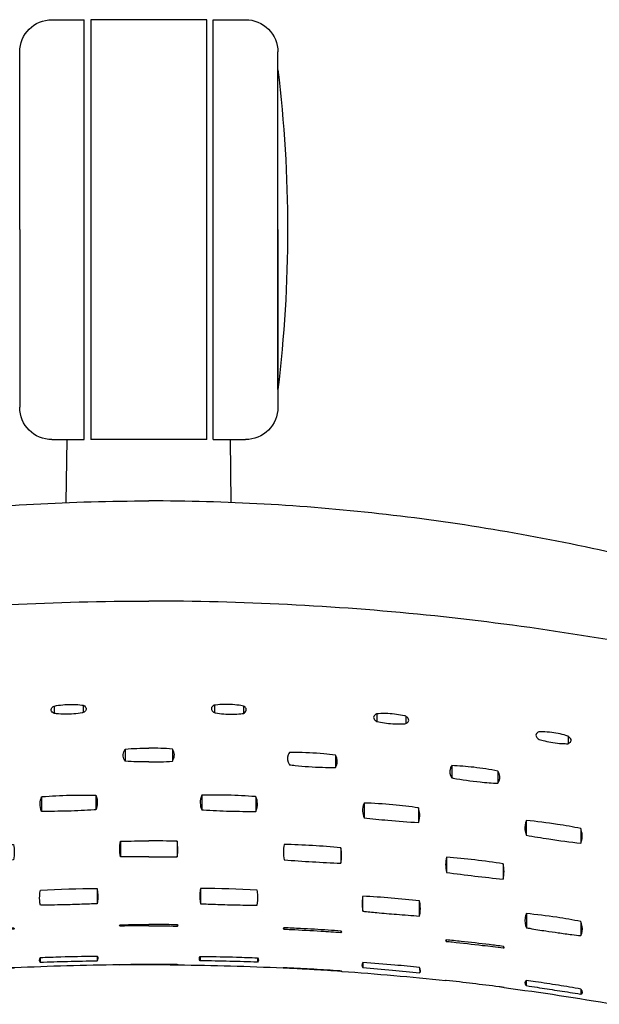
# Model space of a CAD drawing. Units: metres. Extents: x 1842 to 1871.4, y 1385.9 to 1388.
# Drawn here: x 1859.5 to 1859.6, y 1386.5 to 1386.6 of the extents above; entities that cross this region are included whole.
import ezdxf

# ---------------------------------------------------------------- set-up
doc = ezdxf.new("R2010")
doc.units = ezdxf.units.M
doc.layers.add('2D_ANY', color=8, linetype='Continuous')

# ---------------------------------------------------------------- blocks, each defined once
blk = doc.blocks.new('2D_UKA_MONOBLOCK_nuevo')
at = {"layer": '2D_ANY'}
for p, q in [((-0.01465234053102904, -0.03174974889248006), (-0.01465215666894437, -0.03290315097706298)), ((-0.01015828844583666, -0.0316192908303492), (-0.01015810426815733, -0.03277467197381156)), ((-0.03981058030649365, -0.03331532931565562), (-0.03981000359863174, -0.03447533821758952)), ((-0.03530612851000114, -0.03296268925782897), (-0.0353055503910582, -0.03412553686507636)), ((-0.06496992416032299, -0.03640909266482595), (-0.06496925859710245, -0.03757532085160165)), ((-0.02891043761883338, -0.03936891178341284), (-0.02890991395679521, -0.0412640560662112)), ((-0.003655189977962436, -0.03840587620356928), (-0.003655156238437485, -0.0403021210620409)), ((-0.04694720490351756, -0.04097115861691236), (-0.04694630397034416, -0.04287025669509603)), ((-0.05407174235915591, -0.04181262522456564), (-0.05407084068656332, -0.04371328190450186)), ((-0.008201180329706403, -0.04554621850456897), (-0.008200893773846474, -0.04781573141553963)), ((-0.03334930497976529, -0.04676397632965745), (-0.03334856384253726, -0.04903357166358546)), ((-0.01660400599894274, -0.04578581142141047), (-0.01660371937259697, -0.04805588240310499)), ((-0.04176180929198381, -0.04750490361766424), (-0.04176106761269693, -0.04977615989787409)), ((-0.05849289886100451, -0.04947019242490569), (-0.05849177775007774, -0.05174192705021596)), ((-0.06692881153230701, -0.05070440523741127), (-0.06692768894208712, -0.05297913662025167)), ((-0.004378919723876606, -0.05268917446574051), (-0.004378893169359799, -0.05508610677611614)), ((-0.02973973731604929, -0.05368603663555405), (-0.02973943422739467, -0.05608041386653895)), ((-0.05490445600935345, -0.05615544119109472), (-0.05490379849652527, -0.05854603814827897)), ((-0.04611949722493591, -0.05512996864081288), (-0.04611896373990021, -0.05751850508772804)), ((-0.008017669486889645, -0.06002808986363561), (-0.008017552282126417, -0.06235560293839626)), ((-0.04194540610296826, -0.0642616488476051), (-0.04194540610296826, -0.06192467458345163)), ((-0.0331641261200275, -0.06351722031831741), (-0.0331641261200275, -0.06120942729353374)), ((-0.05849818179694921, -0.06388114897026753), (-0.05849912102712551, -0.06606578671153329)), ((-0.0669386160943759, -0.06513425726234345), (-0.06693954113234213, -0.06728588455666795)), ((-0.02990942810492925, -0.06672685749413176), (-0.02990942819042175, -0.06672771191529137)), ((-0.02977320292120567, -0.0665743946292423), (-0.02977322391689086, -0.0667847690860981)), ((-0.02093581054305105, -0.06607405053478033), (-0.02093583108853636, -0.06627991313825987)), ((-0.0208096204105459, -0.06620739661980224), (-0.02080962049330992, -0.06620822450781816)), ((-0.004550044926872943, -0.06574414536203221), (-0.004550044935513142, -0.06574487466423307)), ((-0.004417721974732558, -0.06560592714299673), (-0.004417724320774141, -0.06580848350085944)), ((-0.04608985091908835, -0.06795571267753076), (-0.04608992804696754, -0.06817533954540522)), ((-0.04596403196819665, -0.0680922377234765), (-0.04596403236746482, -0.06809337460344977)), ((-0.05506986232921918, -0.0691236870220564), (-0.05506986273212533, -0.06912483494943444)), ((-0.05493055749593623, -0.06895058109967067), (-0.05493063762924066, -0.06917876697684733)), ((-0.03315359864063794, -0.0714450849673085), (-0.03315386202666559, -0.07223617307113273)), ((-0.01684418940658361, -0.07072847488757361), (-0.0168313175199728, -0.0713917983337069)), ((-0.007973303004746413, -0.07051338499081794), (-0.007973372556989489, -0.07116813620996254)), ((-0.04196726958525687, -0.07225105796533171), (-0.04196753096312023, -0.07303611475231264)), ((-0.02977382216749902, -0.07277914614905967), (-0.02977382232938908, -0.07278076848183446)), ((-0.02093642742829616, -0.07225514251740606), (-0.02093642899262704, -0.0722708150303788)), ((-0.004417793322318175, -0.07176655159173606), (-0.00441779368884454, -0.07179821809017994)), ((0, -0.07173832866487828), (0, -0.07177414348939237)), ((-0.05848803931985458, -0.07426244192674858), (-0.05848844172032841, -0.07503010518371411)), ((-0.06694763024597705, -0.07556780605636959), (-0.06694802833317226, -0.07632724117934231))]:
    blk.add_line(p, q, dxfattribs=at)
for points, knots in [([(-0.1701406631659665, -0.04622791783981484), (-0.1649861793980563, -0.04331445473962958), (-0.1597635227840328, -0.04051522806480534), (-0.1491860060646104, -0.03516363585208637), (-0.1438312334871625, -0.03261133822320517), (-0.1329985589977696, -0.02776965070484039), (-0.1275206918289769, -0.02548024395014181), (-0.1164531311796964, -0.0211767824796425), (-0.1108635043906361, -0.01916269924527114), (-0.09958562547899419, -0.01541994611920927), (-0.09389738014397153, -0.01369122677829182), (-0.0824362831262988, -0.01052818723496785), (-0.07666343279879584, -0.009093836830288637), (-0.06504767790875121, -0.006528673324737611), (-0.05920477022255, -0.005397870042315844), (-0.047464388118442, -0.003449555728593623), (-0.04156689320325313, -0.002632101866765879), (-0.02973416106715376, -0.001319876372690487), (-0.02379892076169199, -0.000825196232426606), (-0.01190904272425541, -0.0001652087150887382), (-0.005954405743068492, -3.183231456205249e-12), (-4.547473508864641e-13, 0)], [0, 0, 0, 0, 0.01776905897721023, 0.01776905897721023, 0.03553811795442047, 0.03553811795442047, 0.0533071769316307, 0.0533071769316307, 0.07107623590884093, 0.07107623590884093, 0.08884529488605117, 0.08884529488605117, 0.1066143538632614, 0.1066143538632614, 0.1243834128404716, 0.1243834128404716, 0.1421524718176819, 0.1421524718176819, 0.1599215307948921, 0.1599215307948921, 0.1776905897721023, 0.1776905897721023, 0.1776905897721023, 0.1776905897721023]), ([(-0.1674430611565185, -0.04963379806645207), (-0.1542246615617842, -0.04410988951053696), (-0.1407561057817475, -0.03918559530916355), (-0.1134047746922988, -0.03067070915790282), (-0.09958254156572366, -0.0270893799672649), (-0.07148966535942236, -0.02130544351462049), (-0.05729158597068817, -0.01912417706103042), (-0.02868812179849556, -0.01622060244721979), (-0.01436369033308438, -0.01550266999015548), (0, -0.01550266999106498)], [-17.26111648638234, -17.26111648638234, -17.26111648638234, -17.26111648638234, -12.9311314856989, -12.9311314856989, -8.629469216544912, -8.629469216544912, -4.309107100019274, -4.309107100019274, 0, 0, 0, 0]), ([(-0.01465215666894437, -0.03290315097706298), (-0.0147745864933313, -0.03283370358644788), (-0.01487387844053956, -0.032760784373977), (-0.01511913058766368, -0.03251228061049005), (-0.01515837571332668, -0.03232813111867472), (-0.01499431312049637, -0.0320093720922614), (-0.01485682389693466, -0.03187721616109229), (-0.01465495856200505, -0.03175029936187457)], [-0.008843576594110503, -0.008843576594110503, -0.008843576594110503, -0.008843576594110503, -0.00793432218036456, -0.00793432218036456, -0.005858432657565787, -0.005858432657565787, -0.004363990263180691, -0.004363990263180691, -0.004363990263180691, -0.004363990263180691]), ([(-0.01465495856200505, -0.03175029936187457), (-0.01453630304922626, -0.03172533257816212), (-0.01441328456712654, -0.03170192058792054), (-0.01388309151343492, -0.03161110823543822), (-0.01344672710592931, -0.03156002335140329), (-0.01255845327978022, -0.0314991504385489), (-0.01211299598662663, -0.03148854742244112), (-0.01121404919013003, -0.03150736119710018), (-0.01076805042885098, -0.03153916766791554), (-0.01028896077013997, -0.03160047636379204), (-0.01022025222846423, -0.03161000748764309), (-0.01015288396047254, -0.03162009875109106)], [-0.01081382704086112, -0.01081382704086112, -0.01081382704086112, -0.01081382704086112, -0.01038304300094883, -0.01038304300094883, -0.009014081785509083, -0.009014081785509083, -0.007686397379221887, -0.007686397379221887, -0.00627636651034213, -0.00627636651034213, -0.006035224498006342, -0.006035224498006342, -0.006035224498006342, -0.006035224498006342]), ([(-0.01015288396047254, -0.03162009875109106), (-0.01002086236348987, -0.03169545970854415), (-0.009915697148244362, -0.03177469787647169), (-0.009676336960183107, -0.03203146256623768), (-0.009646081826303998, -0.03221567005061843), (-0.009822635123782675, -0.03252742568861322), (-0.009960198709450196, -0.03265376367767203), (-0.01015810426815733, -0.03277467197381156)], [-0.008807258160618, -0.008807258160618, -0.008807258160618, -0.008807258160618, -0.007834688785298543, -0.007834688785298543, -0.00576690368219101, -0.00576690368219101, -0.004318525365745211, -0.004318525365745211, -0.004318525365745211, -0.004318525365745211]), ([(-0.03981000359863174, -0.03447533821758952), (-0.0399670332540154, -0.03439292185771592), (-0.04008642885355584, -0.0343029953412497), (-0.04029772390458675, -0.03404324877260478), (-0.04030967120706919, -0.03386410624602831), (-0.04011767789916121, -0.03355689813975005), (-0.03998844088846454, -0.03343442273740038), (-0.03980801762190822, -0.03331361091272811)], [-0.00881378992525588, -0.00881378992525588, -0.00881378992525588, -0.00881378992525588, -0.007631904974718723, -0.007631904974718723, -0.005622357379489725, -0.005622357379489725, -0.004312563743897994, -0.004312563743897994, -0.004312563743897994, -0.004312563743897994]), ([(-0.03980801762190822, -0.03331361091272811), (-0.03973847810402731, -0.03329560385986952), (-0.03966741340082081, -0.03327806242054976), (-0.03921857045952493, -0.03317251640442009), (-0.03881026835324519, -0.03309888819126172), (-0.03794656727859547, -0.03298400400967694), (-0.03749610338627463, -0.03294484634375294), (-0.03654719484893576, -0.03290403093592431), (-0.03605757634386464, -0.03290866569182072), (-0.03550240878348632, -0.03294539045123202), (-0.03539997310735998, -0.0329536712222307), (-0.03530022749828277, -0.03296325438418535)], [-0.01096924882413956, -0.01096924882413956, -0.01096924882413956, -0.01096924882413956, -0.01071912078453699, -0.01071912078453699, -0.009420616509555522, -0.009420616509555522, -0.008074272683390655, -0.008074272683390655, -0.006539432606796684, -0.006539432606796684, -0.006181935095151196, -0.006181935095151196, -0.006181935095151196, -0.006181935095151196]), ([(-0.03530022749828277, -0.03296325438418535), (-0.03513406169486188, -0.03305100875400058), (-0.03500987842244285, -0.03314687089300605), (-0.03480511198722525, -0.03341457283045202), (-0.03480097785495673, -0.03359392919378479), (-0.0350026706250901, -0.03389429222465878), (-0.03513038654909906, -0.03401086974849932), (-0.0353055503910582, -0.03412553686507636)], [-0.008786185812592738, -0.008786185812592738, -0.008786185812592738, -0.008786185812592738, -0.007546528040027992, -0.007546528040027992, -0.005541784077596589, -0.005541784077596589, -0.004279389387624613, -0.004279389387624613, -0.004279389387624613, -0.004279389387624613]), ([(-0.01015810426815733, -0.03277467197381156), (-0.0102153458506109, -0.03278591974026313), (-0.01027356968415916, -0.03279683149298762), (-0.01073435267380773, -0.03287911515167252), (-0.01117281311280749, -0.03293371362656217), (-0.01206185498813284, -0.03300250965253326), (-0.01250444648167104, -0.03301830014311236), (-0.01340843554862658, -0.03301340885559512), (-0.01386211120961889, -0.03299014984281712), (-0.014409853473353, -0.0329341652752646), (-0.01453297569287315, -0.03291948975243031), (-0.01465215666894437, -0.03290315097706298)], [-0.005889067031850635, -0.005889067031850635, -0.005889067031850635, -0.005889067031850635, -0.005683122462784718, -0.005683122462784718, -0.004285011540037855, -0.004285011540037855, -0.002963696369336835, -0.002963696369336835, -0.00155041492204786, -0.00155041492204786, -0.001125417556158301, -0.001125417556158301, -0.001125417556158301, -0.001125417556158301]), ([(-0.0353055503910582, -0.03412553686507636), (-0.03532767631577372, -0.03413103727257294), (-0.03534995737572899, -0.03413649361777971), (-0.03572234615739944, -0.0342263224817998), (-0.03610353790554655, -0.03429842436139552), (-0.03692477649383363, -0.03441751288778505), (-0.03736069873230008, -0.03446191987200109), (-0.03828212861026259, -0.03451869778177752), (-0.03875994279314909, -0.03452595470002962), (-0.03941662774923316, -0.03450382220921711), (-0.03961812015677424, -0.03449191174081534), (-0.03981000359863174, -0.03447533821758952)], [-0.005759457008738808, -0.005759457008738808, -0.005759457008738808, -0.005759457008738808, -0.00568003555674422, -0.00568003555674422, -0.004441084363001964, -0.004441084363001964, -0.00313072589409317, -0.00313072589409317, -0.001656785604638066, -0.001656785604638066, -0.0009669665933656269, -0.0009669665933656269, -0.0009669665933656269, -0.0009669665933656269]), ([(-0.06496925859710245, -0.03757532085160165), (-0.06512502509212936, -0.03750322578002852), (-0.06524352789256227, -0.03742149323647936), (-0.06545824700515368, -0.03717398482308454), (-0.06547001636454297, -0.03699369762966853), (-0.06527793510304036, -0.03667142276185587), (-0.06514696281783472, -0.0365389389869506), (-0.06496486382775402, -0.03640537154728918)], [-0.008912124704931693, -0.008912124704931693, -0.008912124704931693, -0.008912124704931693, -0.007751642486317441, -0.007751642486317441, -0.005729115248375631, -0.005729115248375631, -0.004393516705770683, -0.004393516705770683, -0.004393516705770683, -0.004393516705770683]), ([(-0.06496486382775402, -0.03640537154728918), (-0.0649495607276549, -0.0364003079705526), (-0.06493417868205142, -0.0363952615900871), (-0.06455164864792096, -0.03627083342712467), (-0.06414610827278011, -0.0361631446028241), (-0.0632967827509674, -0.03598087464911259), (-0.06285873152546628, -0.03590692283228236), (-0.06193557332608179, -0.03579139166163259), (-0.06145668662702519, -0.03575491936567232), (-0.06081473179983732, -0.03573955383558314), (-0.06062988517078338, -0.0357396168667492), (-0.06045269623973581, -0.03574424397788789)], [-0.01075110231086946, -0.01075110231086946, -0.01075110231086946, -0.01075110231086946, -0.01069435955759897, -0.01069435955759897, -0.009347107506193355, -0.009347107506193355, -0.008019630730520245, -0.008019630730520245, -0.006549636025513885, -0.006549636025513885, -0.005926722208427353, -0.005926722208427353, -0.005926722208427353, -0.005926722208427353]), ([(-0.06045269623973581, -0.03574424397788789), (-0.06029165866630137, -0.03581922568969276), (-0.06017026031349815, -0.03590420014529627), (-0.05995780361854486, -0.03615677761376901), (-0.05995023961531842, -0.0363374352957635), (-0.06014834316556517, -0.03665567650591584), (-0.06027964644090389, -0.03678479038148907), (-0.06046057038020081, -0.03691459494507399)], [-0.008877582918688664, -0.008877582918688664, -0.008877582918688664, -0.008877582918688664, -0.00768979632715355, -0.00768979632715355, -0.005669771111713641, -0.005669771111713641, -0.004353906897625552, -0.004353906897625552, -0.004353906897625552, -0.004353906897625552]), ([(-0.06046057038020081, -0.03691459494507399), (-0.06073742051921727, -0.03700334329755606), (-0.06103747838324125, -0.03708606497343681), (-0.06175835790008932, -0.03725665113165633), (-0.06218419878177883, -0.03733834271793057), (-0.06307464734891255, -0.03747242892882241), (-0.0635338038723603, -0.03752182270204685), (-0.06432400759604207, -0.03757188366148512), (-0.06465783048224694, -0.03758041501782827), (-0.06496925859710245, -0.03757532085160165)], [-0.005327825368016358, -0.005327825368016358, -0.005327825368016358, -0.005327825368016358, -0.004300269067836586, -0.004300269067836586, -0.002988713517048261, -0.002988713517048261, -0.001597982019833306, -0.001597982019833306, -0.0005019359675618427, -0.0005019359675618427, -0.0005019359675618427, -0.0005019359675618427]), ([(-0.02890991395679521, -0.04126405606643857), (-0.02897677655892039, -0.04116550037019806), (-0.02903283850537264, -0.04106572612568016), (-0.02930795199927161, -0.04045065492050526), (-0.02925132643667894, -0.03991309818206901), (-0.02890945993203786, -0.03936891151329291)], [-0.01704372326185746, -0.01704372326185746, -0.01704372326185746, -0.01704372326185746, -0.01586486743421772, -0.01586486743421772, -0.009856827781665392, -0.009856827781665392, -0.009856827781665392, -0.009856827781665392]), ([(-0.02890945993203786, -0.03936891151329291), (-0.02832083793236961, -0.03928732400959234), (-0.02772058053869841, -0.03921667857480315), (-0.02563237591357392, -0.03901363615000264), (-0.02412452950920851, -0.03894010050657926), (-0.02236631913228848, -0.03893955957323669), (-0.02208208558295155, -0.03894222765552513), (-0.02180028456359651, -0.03894762457753131)], [-0.02184689609766138, -0.02184689609766138, -0.02184689609766138, -0.02184689609766138, -0.02000205396587666, -0.02000205396587666, -0.01550689488525812, -0.01550689488525812, -0.01463280747437873, -0.01463280747437873, -0.01463280747437873, -0.01463280747437873]), ([(-0.02180028456359651, -0.03894762457753131), (-0.02172387754217198, -0.03906082831622371), (-0.02166154237329465, -0.0391754449385644), (-0.02140403553266879, -0.0397958876485518), (-0.02146759063134596, -0.04031753047070197), (-0.02179953134327661, -0.04084105463675769)], [-0.01703351094190353, -0.01703351094190353, -0.01703351094190353, -0.01703351094190353, -0.01569379412834344, -0.01569379412834344, -0.009858624686353866, -0.009858624686353866, -0.009858624686353866, -0.009858624686353866]), ([(-0.003655156237982737, -0.0403021210620409), (-0.003689893168029812, -0.04024915258173678), (-0.003721718773249449, -0.04019601378900006), (-0.004062210256051912, -0.03956804501081024), (-0.004029536400139477, -0.03898182539728623), (-0.003654576538338006, -0.03840587619265534)], [-0.01669761184525691, -0.01669761184525691, -0.01669761184525691, -0.01669761184525691, -0.0160869176312562, -0.0160869176312562, -0.009501703053538726, -0.009501703053538726, -0.009501703053538726, -0.009501703053538726]), ([(-0.05407072371554023, -0.04181094988393852), (-0.05286605005358069, -0.04157266238394186), (-0.05161565151865943, -0.04137880912844594), (-0.04920946551237648, -0.04110400164449857), (-0.04806374438339844, -0.04101554839257915), (-0.04694759964195327, -0.04097115880426827)], [-0.02433834872146087, -0.02433834872146087, -0.02433834872146087, -0.02433834872146087, -0.02053804956451678, -0.02053804956451678, -0.01707389205886468, -0.01707389205886468, -0.01707389205886468, -0.01707389205886468]), ([(-0.04694759964195327, -0.04097115880426827), (-0.04684825857748365, -0.04111294957942846), (-0.04677258239826187, -0.04125838755794575), (-0.0465595630325879, -0.04187241591603197), (-0.04663581200111366, -0.04236430738660601), (-0.04694630397034416, -0.04287025669532341)], [-0.01720298322906963, -0.01720298322906963, -0.01720298322906963, -0.01720298322906963, -0.01546142245031398, -0.01546142245031398, -0.01001252464854471, -0.01001252464854471, -0.01001252464854471, -0.01001252464854471]), ([(-0.02179953134327661, -0.04084105463675769), (-0.02208504488498875, -0.0408766444027151), (-0.02237354082672027, -0.04091015732979031), (-0.02405326867665281, -0.04109125018135273), (-0.02547932185643731, -0.04119028640138822), (-0.02757504008422984, -0.04125784068196481), (-0.02824890193005558, -0.04126721070474559), (-0.02890991395679521, -0.04126405606643857)], [-0.02079948294558139, -0.02079948294558139, -0.02079948294558139, -0.02079948294558139, -0.01990413669651811, -0.01990413669651811, -0.01563233945193103, -0.01563233945193103, -0.01357368583828901, -0.01357368583828901, -0.01357368583828901, -0.01357368583828901]), ([(-0.05407084068656332, -0.04371328190450186), (-0.05416112445891486, -0.04358528009538531), (-0.05423184996971031, -0.04345398896361985), (-0.05446212286688024, -0.04284514615551416), (-0.05439121840572625, -0.04233764531068118), (-0.05407072371554023, -0.04181094988393852)], [-0.01721450761321791, -0.01721450761321791, -0.01721450761321791, -0.01721450761321791, -0.01562413755845226, -0.01562413755845226, -0.01000723322854641, -0.01000723322854641, -0.01000723322854641, -0.01000723322854641]), ([(-0.04694630397034416, -0.04287025669532341), (-0.04701444145166533, -0.04288279995921584), (-0.04708276502651643, -0.04289523523607386), (-0.04850850577076926, -0.0431517738918501), (-0.04991639282570759, -0.04334968409671092), (-0.05225364463194637, -0.04359182073517331), (-0.05317260093988807, -0.04366452276849486), (-0.05407084068656332, -0.04371328190450186)], [-0.02025902992277859, -0.02025902992277859, -0.02025902992277859, -0.02025902992277859, -0.02004386986574819, -0.02004386986574819, -0.01578100726377568, -0.01578100726377568, -0.01298041913209416, -0.01298041913209416, -0.01298041913209416, -0.01298041913209416]), ([(-0.01660371976959141, -0.04578581138525806), (-0.01657342314911148, -0.0457833201678568), (-0.01654311603942915, -0.04578084621812195), (-0.01509940823279976, -0.04566386054398208), (-0.01366703202029385, -0.04558723207378534), (-0.0108817312584506, -0.04551389000494055), (-0.009533085784823925, -0.04551291691473125), (-0.008201326639209583, -0.04554621852298624)], [-0.01216272906453065, -0.01216272906453065, -0.01216272906453065, -0.01216272906453065, -0.0120704120278862, -0.0120704120278862, -0.007766616706929816, -0.007766616706929816, -0.003711434621610512, -0.003711434621610512, -0.003711434621610512, -0.003711434621610512]), ([(-0.008201326639209583, -0.04554621852298624), (-0.00803779312172992, -0.04594464396154763), (-0.007960754881423782, -0.04634768680421075), (-0.007981349812325789, -0.04710769640291801), (-0.008058047638769494, -0.047462238525668), (-0.008200893773391726, -0.04781573141531226)], [-0.01967454641039659, -0.01967454641039659, -0.01967454641039659, -0.01967454641039659, -0.01509961756347259, -0.01509961756347259, -0.0111046966363732, -0.0111046966363732, -0.0111046966363732, -0.0111046966363732]), ([(-0.04176156603080017, -0.04750490353831083), (-0.0404644735040165, -0.04732080166263586), (-0.03914861046769147, -0.04716757637902447), (-0.03633017288302653, -0.04691007051974339), (-0.03483106373778355, -0.04681550019517999), (-0.03334946328413935, -0.04676397638127128)], [-0.01206361321248968, -0.01206361321248968, -0.01206361321248968, -0.01206361321248968, -0.008083227804950896, -0.008083227804950896, -0.003572435519809772, -0.003572435519809772, -0.003572435519809772, -0.003572435519809772]), ([(-0.03334946328413935, -0.04676397638127128), (-0.03317264881025039, -0.04718435589779801), (-0.03309693091659938, -0.04761483278866763), (-0.03314276995070031, -0.04837701252222359), (-0.03321809609315096, -0.04870425861759031), (-0.03334856384253726, -0.04903357166335809)], [-0.01985757807490221, -0.01985757807490221, -0.01985757807490221, -0.01985757807490221, -0.01493156420333149, -0.01493156420333149, -0.01128640135795067, -0.01128640135795067, -0.01128640135795067, -0.01128640135795067]), ([(-0.01660371937214222, -0.04805588240310499), (-0.01677289643748736, -0.04765229791087222), (-0.01685068716142268, -0.0472429137587369), (-0.01682353968635653, -0.04648262476644049), (-0.01674586290346269, -0.04613419378597428), (-0.01660371976959141, -0.04578581138525806)], [-0.01965417374943194, -0.01965417374943194, -0.01965417374943194, -0.01965417374943194, -0.01499320788720985, -0.01499320788720985, -0.01107673145576858, -0.01107673145576858, -0.01107673145576858, -0.01107673145576858]), ([(-0.04176106761269693, -0.04977615989787409), (-0.04194485593598074, -0.04934947197557449), (-0.04202140201641669, -0.04891004320256798), (-0.04196636263213804, -0.04814538256437118), (-0.04189034491446364, -0.04782655778740263), (-0.04176156603080017, -0.04750490353831083)], [-0.01984814452323467, -0.01984814452323467, -0.01984814452323467, -0.01984814452323467, -0.01479468451920534, -0.01479468451920534, -0.0112549678233661, -0.0112549678233661, -0.0112549678233661, -0.0112549678233661]), ([(-0.008200893773391726, -0.04781573141531226), (-0.008286931829388777, -0.04782137421511834), (-0.008373062411919818, -0.0478269215243472), (-0.009809855813728063, -0.04791776880279031), (-0.01117613656197136, -0.04797932765927726), (-0.01390816140701645, -0.04805389390025994), (-0.01526489519483221, -0.04806689724978241), (-0.01660371937214222, -0.04805588240310499)], [-0.01186774308404099, -0.01186774308404099, -0.01186774308404099, -0.01186774308404099, -0.01160534933068397, -0.01160534933068397, -0.007495140394977244, -0.007495140394977244, -0.003405326273820706, -0.003405326273820706, -0.003405326273820706, -0.003405326273820706]), ([(-0.06692916677275207, -0.05070440541271637), (-0.06573415377488345, -0.05046504569622812), (-0.06452179347070341, -0.05025083636724048), (-0.06169813455517215, -0.04981734861780751), (-0.06008730911344173, -0.04961872942453738), (-0.05849368443159619, -0.04947019281257781)], [-0.01202132564876178, -0.01202132564876178, -0.01202132564876178, -0.01202132564876178, -0.00831987158575429, -0.00831987158575429, -0.003448839345082592, -0.003448839345082592, -0.003448839345082592, -0.003448839345082592]), ([(-0.05849368443159619, -0.04947019281257781), (-0.05829385431616174, -0.04993229931574206), (-0.05822210273436212, -0.05041404615371903), (-0.05831193081894526, -0.05118470668571717), (-0.05838260276004803, -0.05146158282400393), (-0.05849177775007774, -0.05174192705021596)], [-0.02020722555123797, -0.02020722555123797, -0.02020722555123797, -0.02020722555123797, -0.01465438000135804, -0.01465438000135804, -0.01161203571958749, -0.01161203571958749, -0.01161203571958749, -0.01161203571958749]), ([(-0.03334856384253726, -0.04903357166335809), (-0.03456536856037928, -0.04918625604682347), (-0.03579798753344221, -0.04932034518537876), (-0.03862004073971548, -0.0495817021021594), (-0.04020099784747799, -0.04969561927214272), (-0.04176106761269693, -0.04977615989787409)], [-0.01174818736475574, -0.01174818736475574, -0.01174818736475574, -0.01174818736475574, -0.008013564188403474, -0.008013564188403474, -0.003242570926994169, -0.003242570926994169, -0.003242570926994169, -0.003242570926994169]), ([(-0.06692768894254186, -0.05297913662047904), (-0.06713589457058333, -0.05251022954439577), (-0.06720786108871835, -0.05201750598848776), (-0.06710633948978284, -0.05124196126712377), (-0.06703572838523542, -0.05097511547478462), (-0.06692916677275207, -0.05070440541271637)], [-0.02019757887137623, -0.02019757887137623, -0.02019757887137623, -0.02019757887137623, -0.01449227519490373, -0.01449227519490373, -0.01157499008014546, -0.01157499008014546, -0.01157499008014546, -0.01157499008014546]), ([(-0.05849177775007774, -0.05174192705021596), (-0.05964584598677902, -0.05195431869992717), (-0.06081531992640521, -0.05215083504594986), (-0.06364368692356948, -0.05258256569163677), (-0.06529593766117614, -0.05279936911642835), (-0.06692768894254186, -0.05297913662047904)], [-0.01167901457609209, -0.01167901457609209, -0.01167901457609209, -0.01167901457609209, -0.008105395975096505, -0.008105395975096505, -0.003090765386234043, -0.003090765386234043, -0.003090765386234043, -0.003090765386234043]), ([(-0.02097414295667477, -0.05317430567242809), (-0.02089015460160226, -0.05356688227925588), (-0.02084782642396021, -0.05396210978983618), (-0.02084690752735696, -0.05476058502949854), (-0.02088909397480165, -0.05516327647978869), (-0.02097376836491094, -0.05556710405130616)], [-0.02073588246110395, -0.02073588246110395, -0.02073588246110395, -0.02073588246110395, -0.01624550704197248, -0.01624550704197248, -0.01171386600955885, -0.01171386600955885, -0.01171386600955885, -0.01171386600955885]), ([(-0.004378893168905051, -0.05508610677611614), (-0.004466558109925245, -0.05468124987851297), (-0.004509717620294396, -0.05427520634043503), (-0.004506651721840171, -0.05347530456060667), (-0.004463358049633825, -0.05308204116977322), (-0.004378438669391471, -0.05268917446051091)], [-0.02061287501013025, -0.02061287501013025, -0.02061287501013025, -0.02061287501013025, -0.01602109883089275, -0.01602109883089275, -0.01158209922022111, -0.01158209922022111, -0.01158209922022111, -0.01158209922022111]), ([(-0.02973943422693992, -0.05608041386653895), (-0.02982643293489673, -0.05568571373964915), (-0.02986991493844471, -0.05528745313517902), (-0.02986924312699557, -0.05448837485641889), (-0.02982588650456819, -0.05408819595663772), (-0.02973958865914028, -0.05368603661668203)], [-0.02073285739204721, -0.02073285739204721, -0.02073285739204721, -0.02073285739204721, -0.0161915035229394, -0.0161915035229394, -0.011691450268979, -0.011691450268979, -0.011691450268979, -0.011691450268979]), ([(-0.05490379849607052, -0.05854603814827897), (-0.05499029315797088, -0.05816151487374555), (-0.05503414733220779, -0.05777108283859889), (-0.05503583164500014, -0.0569734544799303), (-0.05499240453764287, -0.05656673549151492), (-0.05490472200017393, -0.05615548080299959)], [-0.02109081267997014, -0.02109081267997014, -0.02109081267997014, -0.02109081267997014, -0.01658974272718033, -0.01658974272718033, -0.01202327054691854, -0.01202327054691854, -0.01202327054691854, -0.01202327054691854]), ([(-0.04611986072495711, -0.05512996872198528), (-0.04603635033936371, -0.05551328757542251), (-0.04599374811596135, -0.05590138962020319), (-0.04599084094161299, -0.05669825329118794), (-0.04603309634694597, -0.05710665655192315), (-0.04611896373990021, -0.05751850508772804)], [-0.0210898514156577, -0.0210898514156577, -0.0210898514156577, -0.0210898514156577, -0.01663769537456697, -0.01663769537456697, -0.01204951169845842, -0.01204951169845842, -0.01204951169845842, -0.01204951169845842]), ([(-0.008017552282126417, -0.06235560293839626), (-0.008793336337475921, -0.06238742198843283), (-0.00957078640567488, -0.06241635547326041), (-0.01132004581722867, -0.06247492906345542), (-0.01229153250733361, -0.0625029540540254), (-0.01443950101793234, -0.06255503649776983), (-0.01561426004036548, -0.06257697018759245), (-0.01678562689085084, -0.06259222602761838)], [-0.009225292937490569, -0.009225292937490569, -0.009225292937490569, -0.009225292937490569, -0.006886153353339228, -0.006886153353339228, -0.003970295798008251, -0.003970295798008251, -0.0004388588272563267, -0.0004388588272563267, -0.0004388588272563267, -0.0004388588272563267]), ([(-0.06692553674838564, -0.06510205512563516), (-0.0656961441227395, -0.06485974748397894), (-0.06444852729509876, -0.06464313094397767), (-0.06162725353033238, -0.06421837145921927), (-0.06005259393396045, -0.06402624133966128), (-0.05849256649662493, -0.06388062463042843)], [-0.00974657190631602, -0.00974657190631602, -0.00974657190631602, -0.00974657190631602, -0.005940559561730963, -0.005940559561730963, -0.001185831070242886, -0.001185831070242886, -0.001185831070242886, -0.001185831070242886]), ([(-0.0331641261200275, -0.06351722031809004), (-0.03388710931358219, -0.06358854379982404), (-0.03461176221389906, -0.0636574787297377), (-0.03634818721229749, -0.0638166751598419), (-0.0373600436646484, -0.06390460570332834), (-0.03956516349308004, -0.0640858502372339), (-0.04075678629396862, -0.06417718001398498), (-0.04194540610296826, -0.06426164884783248)], [-0.009250571618715661, -0.009250571618715661, -0.009250571618715661, -0.009250571618715661, -0.007061337649651639, -0.007061337649651639, -0.004013987589437652, -0.004013987589437652, -0.0004225101082973464, -0.0004225101082973464, -0.0004225101082973464, -0.0004225101082973464]), ([(-0.05849912102667076, -0.06606578671130592), (-0.05867898334645361, -0.06609793146367338), (-0.05885929315536487, -0.06612973628057262), (-0.05986362571820791, -0.0663045762200909), (-0.06069410875215908, -0.06644053617151258), (-0.06215732042710442, -0.06666547847157744), (-0.0627874654101106, -0.06675764726628586), (-0.06413048479225836, -0.06694419023347109), (-0.064842562119793, -0.06703716937340687), (-0.06601639533573689, -0.06718065420159292), (-0.06647888261932167, -0.06723465077197943), (-0.06693954113188738, -0.0672858845562132)], [-0.01046215440598836, -0.01046215440598836, -0.01046215440598836, -0.01046215440598836, -0.009905565061594745, -0.009905565061594745, -0.00736911235035894, -0.00736911235035894, -0.005458785802209891, -0.005458785802209891, -0.003300118559246492, -0.003300118559246492, -0.001889791919923228, -0.001889791919923228, -0.001889791919923228, -0.001889791919923228]), ([(-0.0297684152956208, -0.06678497056532251), (-0.02978398176674091, -0.06678436783454345), (-0.02979824126759922, -0.06678334335879299), (-0.02995685382074953, -0.06676562676170761), (-0.02993753563350765, -0.06669576403669453), (-0.02977320292075092, -0.06657439462946968)], [-0.0169298248314679, -0.0169298248314679, -0.0169298248314679, -0.0169298248314679, -0.01617446626941974, -0.01617446626941974, -0.007686433094481708, -0.007686433094481708, -0.007686433094481708, -0.007686433094481708]), ([(-0.02977320292075092, -0.06657439462946968), (-0.02911421298495043, -0.06652786213840045), (-0.02845342171212906, -0.06648326060280851), (-0.02636639874890534, -0.06634899804271299), (-0.02493946133290592, -0.0662669026930871), (-0.0226516289940264, -0.06615075276454263), (-0.02179244060243946, -0.06611064174489911), (-0.02093581054305105, -0.06607405053478033)], [-0.0111179522766014, -0.0111179522766014, -0.0111179522766014, -0.0111179522766014, -0.009123590604927682, -0.009123590604927682, -0.004833827156248176, -0.004833827156248176, -0.00224445534548697, -0.00224445534548697, -0.00224445534548697, -0.00224445534548697]), ([(-0.0209454595360512, -0.0662815088228399), (-0.02130966808954327, -0.06629886012365205), (-0.02167407629895024, -0.06631664205747256), (-0.02357792525617697, -0.06641176097969037), (-0.02512119131915824, -0.06649647203971654), (-0.02769806874357528, -0.06665072636519653), (-0.02873435045739825, -0.06671622117960396), (-0.0297684152956208, -0.06678497056532251)], [-0.01214565304692703, -0.01214565304692703, -0.01214565304692703, -0.01214565304692703, -0.01104911081548798, -0.01104911081548798, -0.006418492904984825, -0.006418492904984825, -0.003303042440795198, -0.003303042440795198, -0.003303042440795198, -0.003303042440795198]), ([(-0.02093581054305105, -0.06607405053478033), (-0.02078286239384397, -0.06617421410442148), (-0.02076570897907004, -0.0662403363123758), (-0.02091512802962825, -0.06627616514947476), (-0.02092958707407888, -0.06627898930742049), (-0.0209454595360512, -0.0662815088228399)], [-0.02440903787033768, -0.02440903787033768, -0.02440903787033768, -0.02440903787033768, -0.01598223778505125, -0.01598223778505125, -0.01517532491532949, -0.01517532491532949, -0.01517532491532949, -0.01517532491532949]), ([(-0.004409574740293465, -0.06580932689644214), (-0.004428343776453403, -0.06580748541387038), (-0.004445204575858952, -0.06580515448263213), (-0.004595377205987461, -0.06577683198270279), (-0.004575488432692509, -0.0657111408597757), (-0.004417721974732558, -0.06560592714299673)], [-0.0162184584156371, -0.0162184584156371, -0.0162184584156371, -0.0162184584156371, -0.01529679617667383, -0.01529679617667383, -0.006972142606892947, -0.006972142606892947, -0.006972142606892947, -0.006972142606892947]), ([(-0.004417721974732558, -0.06560592714299673), (-0.003989752609413699, -0.06560014109095391), (-0.003561155116130976, -0.06559518322478652), (-0.002089369279019593, -0.06558106512716222), (-0.001045097480528057, -0.06557605064722338), (0, -0.06557609371134276)], [-0.004425861590129854, -0.004425861590129854, -0.004425861590129854, -0.004425861590129854, -0.00313529426848769, -0.00313529426848769, 0, 0, 0, 0]), ([(0, -0.0657885259363411), (-0.001254048209830216, -0.0657885170537611), (-0.002508624335860077, -0.06579359843931343), (-0.003976410168888833, -0.06580539731908175), (-0.004193037595996429, -0.0658072882167744), (-0.004409574740293465, -0.06580932689644214)], [-0.007954376376411302, -0.007954376376411302, -0.007954376376411302, -0.007954376376411302, -0.004192267007689967, -0.004192267007689967, -0.00354064599797128, -0.00354064599797128, -0.00354064599797128, -0.00354064599797128]), ([(-0.05493055749548148, -0.0689505810994433), (-0.05420508725910622, -0.06885853167545974), (-0.05347775281597933, -0.06876881602624962), (-0.05129263348271706, -0.06850710146750316), (-0.04983435165058836, -0.06834285432273646), (-0.04761248394879658, -0.06810820627038083), (-0.04685015913355528, -0.06803050227858876), (-0.0460898509186336, -0.06795571267753076)], [-0.01181830756112168, -0.01181830756112168, -0.01181830756112168, -0.01181830756112168, -0.009613564516474915, -0.009613564516474915, -0.005208950834234268, -0.005208950834234268, -0.002900920581415673, -0.002900920581415673, -0.002900920581415673, -0.002900920581415673]), ([(-0.04609583097499126, -0.06817667789232473), (-0.04640299524271541, -0.0682086496433385), (-0.04671026520782107, -0.06824093093132433), (-0.04858065660937427, -0.0684392601494892), (-0.05014730475659235, -0.06861319755330442), (-0.05278316914836978, -0.06891909218597903), (-0.05385564261541731, -0.06904725100707765), (-0.05492553020394553, -0.06917871321252278)], [-0.01236244254702294, -0.01236244254702294, -0.01236244254702294, -0.01236244254702294, -0.01143404092984084, -0.01143404092984084, -0.006712091534597344, -0.006712091534597344, -0.003471601157670204, -0.003471601157670204, -0.003471601157670204, -0.003471601157670204]), ([(-0.0460898509186336, -0.06795571267753076), (-0.04593171622400405, -0.06805950078273781), (-0.04591881310852841, -0.06813053996961571), (-0.0460801371573325, -0.06817304262153812), (-0.04608779728778245, -0.068174894296817), (-0.04609583097499126, -0.06817667789232473)], [-0.02660324310410716, -0.02660324310410716, -0.02660324310410716, -0.02660324310410716, -0.0178912809765821, -0.0178912809765821, -0.01747906876207082, -0.01747906876207082, -0.01747906876207082, -0.01747906876207082]), ([(-0.05492553020394553, -0.06917871321252278), (-0.05493155338263023, -0.0691787976240903), (-0.05493738575660245, -0.06917880638252427), (-0.055120540398093, -0.06917663083027037), (-0.05510748177403002, -0.06909913121876343), (-0.05493055749548148, -0.0689505810994433)], [-0.01860037234930315, -0.01860037234930315, -0.01860037234930315, -0.01860037234930315, -0.01831872484417572, -0.01831872484417572, -0.009457339565005062, -0.009457339565005062, -0.009457339565005062, -0.009457339565005062]), ([(-0.04195887223113459, -0.07223619600222264), (-0.04068438621470705, -0.07209715371141101), (-0.0394056136638028, -0.07196799323742198), (-0.03647097138264144, -0.07169534830450175), (-0.03481190266347767, -0.0715585662931062), (-0.03315697296466169, -0.07143929203925836)], [-0.01100818618943003, -0.01100818618943003, -0.01100818618943003, -0.01100818618943003, -0.007153346107749036, -0.007153346107749036, -0.002165819713369635, -0.002165819713369635, -0.002165819713369635, -0.002165819713369635]), ([(-0.007962298442180327, -0.07051520258914934), (-0.00815488450734847, -0.07051656391445249), (-0.008347627976036165, -0.07051813654129546), (-0.01022356979592587, -0.07053549807119452), (-0.01191294427644607, -0.0705672418660015), (-0.01468626342057178, -0.07064647041511307), (-0.01576762724289438, -0.07068416511606301), (-0.01684418940658361, -0.07072847488757361)], [-0.01391685146355456, -0.01391685146355456, -0.01391685146355456, -0.01391685146355456, -0.0133357387349051, -0.0133357387349051, -0.008265287794261934, -0.008265287794261934, -0.005009734483661396, -0.005009734483661396, -0.005009734483661396, -0.005009734483661396]), ([(-0.0168313175199728, -0.0713917983337069), (-0.01541382902451005, -0.07134957349467186), (-0.01399330214553629, -0.0713102881929899), (-0.01104255692644074, -0.07123524258736325), (-0.00950631698651705, -0.07119986472139317), (-0.007973372556989489, -0.07116813621018991)], [-0.01513480163813774, -0.01513480163813774, -0.01513480163813774, -0.01513480163813774, -0.01087942001700144, -0.01087942001700144, -0.006280545630568681, -0.006280545630568681, -0.006280545630568681, -0.006280545630568681]), ([(-0.04196753096312023, -0.07303611475231264), (-0.04197472326131901, -0.07302785970819059), (-0.04198162924285498, -0.07301949929501461), (-0.04214476180277416, -0.07281082384156434), (-0.04213973569676455, -0.07255230488567577), (-0.04195887223113459, -0.07223619600222264)], [-0.01744800039281791, -0.01744800039281791, -0.01744800039281791, -0.01744800039281791, -0.0170896124300869, -0.0170896124300869, -0.008614165261972024, -0.008614165261972024, -0.008614165261972024, -0.008614165261972024]), ([(-0.03315386202666559, -0.07223617307113273), (-0.03467883097300728, -0.07236956226847724), (-0.03620954663028897, -0.07250591302749854), (-0.03915462169698003, -0.0727735896196009), (-0.04056363199060797, -0.07290400217266324), (-0.04196753096312023, -0.07303611475231264)], [-0.009807421617040096, -0.009807421617040096, -0.009807421617040096, -0.009807421617040096, -0.005188501126209408, -0.005188501126209408, -0.0009357229967505195, -0.0009357229967505195, -0.0009357229967505195, -0.0009357229967505195]), ([(-0.02990997686674746, -0.07282344297914278), (-0.02991043287102002, -0.07282347289856261), (-0.02990827999747125, -0.07282267180039526), (-0.02988767620718136, -0.07281562841330924), (-0.02984321721169181, -0.07280114841637442), (-0.02976901337433446, -0.07277762089006501)], [-0.01482220346583832, -0.01482220346583832, -0.01482220346583832, -0.01482220346583832, -0.01375679731774184, -0.01375679731774184, -0.01025004088576545, -0.01025004088576545, -0.01025004088576545, -0.01025004088576545]), ([(-0.0209364289921723, -0.0722708150303788), (-0.02150212157084752, -0.07229692387841169), (-0.02206885204577702, -0.07232429394366591), (-0.02363025106660643, -0.0724031455590648), (-0.02462529479726072, -0.07245723335631737), (-0.02700939667465718, -0.07259632558930207), (-0.02839461152325384, -0.07268487407259272), (-0.02977382232938908, -0.07278076848183446)], [-0.01024892422877433, -0.01024892422877433, -0.01024892422877433, -0.01024892422877433, -0.008540648606758416, -0.008540648606758416, -0.005549525917997424, -0.005549525917997424, -0.001375916306713724, -0.001375916306713724, -0.001375916306713724, -0.001375916306713724]), ([(-0.02976901337387972, -0.07277762089029238), (-0.02954202858109056, -0.07276147971720093), (-0.02931495937991713, -0.07274553411230045), (-0.02775107327988735, -0.07263710828715375), (-0.02641055598951425, -0.07255121376215357), (-0.02369591748629318, -0.07239180005785784), (-0.02231939824787332, -0.07231852132395034), (-0.02094605549382322, -0.07225291168947479)], [-0.01231369758736292, -0.01231369758736292, -0.01231369758736292, -0.01231369758736292, -0.01162956881299036, -0.01162956881299036, -0.007603204803531862, -0.007603204803531862, -0.00347155161973032, -0.00347155161973032, -0.00347155161973032, -0.00347155161973032]), ([(-0.004409643703638721, -0.07176408795180578), (-0.004270216968507157, -0.0717624639053156), (-0.004130757090479165, -0.07176091593669298), (-0.00266331620150595, -0.07174543435962732), (-0.001331270481841784, -0.07173835666958439), (0, -0.07173832866533303)], [-0.004413321182779366, -0.004413321182779366, -0.004413321182779366, -0.004413321182779366, -0.003993813860529018, -0.003993813860529018, 0, 0, 0, 0]), ([(-0.06693607086572229, -0.07555568034945281), (-0.06578510002145777, -0.07534841648634938), (-0.06462060788589952, -0.07515170878491517), (-0.06227643468446331, -0.07478201693561459), (-0.06109574309493837, -0.07460904696722537), (-0.05944206853018841, -0.0743851155923494), (-0.05896460088115418, -0.0743226179931753), (-0.05848857403179863, -0.07426244164639684)], [-0.01824598189582979, -0.01824598189582979, -0.01824598189582979, -0.01824598189582979, -0.0146969851896552, -0.0146969851896552, -0.01112428606239499, -0.01112428606239499, -0.009670717259490121, -0.009670717259490121, -0.009670717259490121, -0.009670717259490121]), ([(-0.05848857403179863, -0.07426244164639684), (-0.05819942838616043, -0.07449487549251899), (-0.05818346366777405, -0.0747314421325882), (-0.0584389337536777, -0.07498700043947792), (-0.05846263774765248, -0.0750085662341462), (-0.05848844172032841, -0.07503010518371411)], [-0.02418105207802832, -0.02418105207802832, -0.02418105207802832, -0.02418105207802832, -0.01650198892523169, -0.01650198892523169, -0.01579339357761155, -0.01579339357761155, -0.01579339357761155, -0.01579339357761155]), ([(-0.05492768096883083, -0.07530317532041408), (-0.0547152084955087, -0.07527519954351192), (-0.05450265929675879, -0.07524738706229073), (-0.05292094386186363, -0.07504171559708084), (-0.05154752048065347, -0.07487039645980076), (-0.04881627187387494, -0.07454457073413323), (-0.04745583067870029, -0.07438959284422708), (-0.04609796105387431, -0.07424223581824663)], [-0.0125891056003311, -0.0125891056003311, -0.0125891056003311, -0.0125891056003311, -0.0119449463360338, -0.0119449463360338, -0.00779681061396718, -0.00779681061396718, -0.003692707164667921, -0.003692707164667921, -0.003692707164667921, -0.003692707164667921]), ([(-0.06694802833317226, -0.07632724117934231), (-0.06725283042533192, -0.07617672311903334), (-0.06727696568259489, -0.07593732991540492), (-0.06696910771643161, -0.07559069439389532), (-0.06695301111949448, -0.07557329774931532), (-0.06693607086572229, -0.07555568034945281)], [-0.01961655649064608, -0.01961655649064608, -0.01961655649064608, -0.01961655649064608, -0.01163861878364107, -0.01163861878364107, -0.01122275349088693, -0.01122275349088693, -0.01122275349088693, -0.01122275349088693]), ([(-0.05848844172032841, -0.07503010518371411), (-0.05904512764300307, -0.07511715991654455), (-0.05960548882831063, -0.07520434949105947), (-0.06119538566508709, -0.07545073492406118), (-0.06222744381329903, -0.07560953392771808), (-0.0643308471767341, -0.07593128402709226), (-0.0653981759483031, -0.07609355524414241), (-0.06662117406494872, -0.07627803439504532), (-0.06678475980652365, -0.0763026784527483), (-0.06694802833317226, -0.07632724117934231)], [-0.01284321728585712, -0.01284321728585712, -0.01284321728585712, -0.01284321728585712, -0.01112314181395247, -0.01112314181395247, -0.007988064609939373, -0.007988064609939373, -0.00473876563583694, -0.00473876563583694, -0.004235977163268143, -0.004235977163268143, -0.004235977163268143, -0.004235977163268143])]:
    blk.add_open_spline(points, degree=3, knots=knots, dxfattribs=at)
for points in [[(-0.003654576538338006, -0.03840587619265534), (-0.00246206489555334, -0.03831518256515665), (-0.001233521662015846, -0.03826916747061659), (0, -0.03826944203024141)], [(0, -0.04041128733047117), (-0.001233872269494896, -0.04041078830482547), (-0.002461105393194885, -0.04037416857977405), (-0.003655156237982737, -0.0403021210620409)], [(-0.02973958865914028, -0.05368603661668203), (-0.0268297733291547, -0.05342251292472611), (-0.02389456538503509, -0.05325110010221579), (-0.02097414295667477, -0.05317430567242809)], [(-0.004378438669391471, -0.05268917446051091), (-0.002922707359630294, -0.05264157438409711), (-0.00146151181525056, -0.0526174953949976), (0, -0.05261706748819961)], [(-0.05490472200017393, -0.05615548080299959), (-0.05199353267016704, -0.05572193602733932), (-0.04905195422588804, -0.05537843208480808), (-0.04611986072495711, -0.05512996872198528)], [(-0.02097376836491094, -0.05556710405130616), (-0.02388714073413212, -0.05578206196901192), (-0.02681875263760958, -0.0559534621304465), (-0.02973943422693992, -0.05608041386653895)], [(0, -0.0551161883183795), (-0.0014622787002736, -0.05511661754167108), (-0.002923026413554908, -0.05510658655543921), (-0.004378893168905051, -0.05508610677611614)], [(-0.04611896373990021, -0.05751850508772804), (-0.04903539953284053, -0.0579038951802886), (-0.05197341097937169, -0.05824706597354634), (-0.05490379849607052, -0.05854603814827897)], [(-0.01690334871955201, -0.06110867704251177), (-0.01688570510623322, -0.06082001686286276), (-0.01684555674273724, -0.06053078567651937), (-0.01678295691317544, -0.06024120304527969)], [(-0.01678295691317544, -0.06024120304505232), (-0.01387110881523768, -0.06007049036838907), (-0.01093718175297909, -0.05999179306058977), (-0.008022303482448478, -0.0600060695958291)], [(-0.008022303482448478, -0.06000606959537436), (-0.007962069414588768, -0.06028965913924367), (-0.00792310737142543, -0.06057403165891628), (-0.007905505792223266, -0.0608589836349438)], [(-0.007905505792223266, -0.06085898363471642), (-0.007873634991028666, -0.06137485466229009), (-0.007912030493571365, -0.06187399599252785), (-0.008017552282126417, -0.06235560293885101)], [(-0.04206517070724658, -0.06277279385039947), (-0.04204692785833686, -0.06249093438214004), (-0.04200681360680392, -0.06220733141412893), (-0.04194486672759012, -0.06192218932824289)], [(-0.04194486672759012, -0.06192218932824289), (-0.0390341318047831, -0.0615827874974002), (-0.03609581883029023, -0.06133351309313184), (-0.03317077151814374, -0.06117805993949332)], [(-0.03317077151768899, -0.0611780599397207), (-0.03311143891824031, -0.06145436228985091), (-0.033072756675665, -0.0617325155724302), (-0.03305482298355855, -0.06201232273497226)], [(-0.03305482298355855, -0.06201232273451751), (-0.03302190353406331, -0.06252580270643193), (-0.03305908059246576, -0.063027806502987), (-0.0331641261200275, -0.06351722031831741)], [(-0.01678562689085084, -0.06259222602761838), (-0.01689425883023432, -0.0621191352945516), (-0.01693488143610011, -0.06162445912946168), (-0.0169033487395609, -0.06110867737947956)], [(-0.05849256649662493, -0.06388062462997368), (-0.05838985060745472, -0.06411815114711317), (-0.05832192874004249, -0.06436138100275457), (-0.0582893938703819, -0.06460985973035349)], [(-0.04194540610296826, -0.0642616488476051), (-0.04207668891831418, -0.06370987273317041), (-0.04209294759721161, -0.06320183124284995), (-0.04206517070724658, -0.06277279385039947)], [(-0.06714106416757204, -0.06586791389895552), (-0.06710411546828254, -0.06561655601922212), (-0.06703212079628429, -0.06536108861132561), (-0.06692553674838564, -0.06510205512563516)], [(-0.0582893938703819, -0.06460985973012612), (-0.05822615605438841, -0.06509266976922845), (-0.05829717128972334, -0.06557924975845708), (-0.05849912102667076, -0.06606578671130592)], [(-0.06693954113188738, -0.06728588455644058), (-0.06714518090166166, -0.06685189819904735), (-0.0672161775605673, -0.06637874832608759), (-0.06714106416711729, -0.06586791389190694)], [(-0.03315697296466169, -0.07143929203925836), (-0.032983750735184, -0.07173487466411643), (-0.03298786077266413, -0.0720013860079689), (-0.03315386202666559, -0.07223617307113273)], [(-0.01684418940658361, -0.07072847488757361), (-0.01702576432671776, -0.07097378065395787), (-0.01702543645978949, -0.07119572522265116), (-0.0168313175199728, -0.0713917983337069)], [(-0.007973372556989489, -0.07116813621018991), (-0.007787086080952577, -0.07096634580125283), (-0.007787409871525597, -0.07074853947301563), (-0.007962298442180327, -0.07051520258914934)], [(-0.02990997686629271, -0.07282344297914278), (-0.03527660842883051, -0.07319603241853656), (-0.04063302568192739, -0.0736708503875434), (-0.04597481859582331, -0.07424877379685313)], [(-0.02977382232938908, -0.0727807684822892), (-0.02986177585808036, -0.0728089451483811), (-0.02990809768971303, -0.07282330169346096), (-0.02990997686674746, -0.07282344297914278)], [(-0.02094605549382322, -0.07225291168947479), (-0.02076493825325088, -0.07229473620486715), (-0.02076817757779281, -0.0723015017099442), (-0.0209364289921723, -0.0722708150303788)], [(-0.004541255882031692, -0.07181725650730186), (-0.009969620155970915, -0.07187329657153896), (-0.01539693286804322, -0.07203024598697993), (-0.02081244676992355, -0.07228984325206511)], [(-0.00441779368884454, -0.07179821809017994), (-0.004593681520418613, -0.07183207320872498), (-0.00459749837000345, -0.07182068639235695), (-0.004409643703638721, -0.07176408795180578)], [(0, -0.07177414348939237), (-0.001475907115946029, -0.07177412560963603), (-0.00294937926946659, -0.07178220855553263), (-0.00441779368884454, -0.07179821809017994)], [(-0.04609796105387431, -0.07424223581824663), (-0.04603210995765039, -0.07424829657929877), (-0.04599141468133894, -0.07425055875114595), (-0.04597481859627806, -0.07424877379662576)], [(-0.0550462032761061, -0.07533120899984169), (-0.06075300107568182, -0.07607599622610905), (-0.06644441989965344, -0.07693987957645732), (-0.07211484975277926, -0.07792239030709425)], [(-0.05504620327701559, -0.07533120899984169), (-0.05502283358919158, -0.0753281566617261), (-0.05498348920355056, -0.07531881462091405), (-0.05492768096883083, -0.07530317532064146)]]:
    blk.add_open_spline(points, degree=3, dxfattribs=at)
blk = doc.blocks.new('2D_UKA_BASE_5_RADIOS')
at = {"layer": '2D_ANY'}
for p, q in [((-0.01499890373906965, 0.07449807666830566, 4.522075247245794e-09), (-0.01000056768180002, 0.07449807666739616, 4.522075247245794e-09)), ((-0.01000056768134527, 0.009498073177155675, 4.522075247245794e-09), (-0.01000056768180002, 0.07449807666648667, 4.522075247245794e-09)), ((0.00899943231843281, 0.07449807666694142, 4.522075247245794e-09), (-0.009000567681596294, 0.07449807666739616, 4.522075247245794e-09)), ((-0.009000567681596294, 0.07449807666739616, 4.522075247245794e-09), (-0.0090005676806868, 0.02660169055229744, 4.522075247245794e-09)), ((0.00899943231843281, 0.009498073177610422, 4.522075247245794e-09), (0.00899943231843281, 0.07449807666694142, 4.522075247245794e-09)), ((0.009999432318636536, 0.07449807666648667, 4.522075247245794e-09), (0.01499776837636091, 0.07449807666694142, 4.522075247245794e-09)), ((0.009999432319546031, 0.009498073177610422, 4.522075247245794e-09), (0.009999432319546031, 0.07449807666739616, 4.522075247245794e-09)), ((-0.02000223162349357, 0.04199807492182117, 4.522075247245794e-09), (-0.01999890373872404, 0.06949807666592278, 4.522075247245794e-09)), ((0.02000109626214908, 0.04199807492364016, 4.522075247245794e-09), (0.0199977683769248, 0.06949807666728702, 4.522075247245794e-09)), ((0.02000109626942503, 0.01725000279407141, 4.522075247245794e-09), (0.02000109626987978, 0.06674614705184467, 4.522075247245794e-09)), ((-0.02000223162394832, 0.04199807492227592, 4.522075247245794e-09), (-0.01999890373872404, 0.01449807317817431, 4.522075247245794e-09)), ((0.02000109626169433, 0.04199807492454966, 4.522075247245794e-09), (0.01999776837647005, 0.01449807317771956, 4.522075247245794e-09)), ((-0.009000567682051042, 0.02659970223044184, 4.522075247245794e-09), (-0.009000567681596294, 0.009498073177610422, 4.522075247245794e-09)), ((-0.01499890373906965, 0.00949807317806517, 4.522075247245794e-09), (-0.01000056768180002, 0.00949807317806517, 4.522075247245794e-09)), ((-0.01277728530521927, -0.000253553364700565, 4.522075247245794e-09), (-0.01266727260963307, 0.009498073233544346, 4.522075247245794e-09)), ((0.00899943231843281, 0.009498073177610422, 4.522075247245794e-09), (-0.009000567682051042, 0.009498073178519917, 4.522075247245794e-09)), ((0.009999432317727042, 0.009498073177155675, 4.522075247245794e-09), (0.01499776837636091, 0.00949807317806517, 4.522075247245794e-09)), ((0.01258517019414285, 0.009498073232634852, 4.522075247245794e-09), (0.01269517172431733, -0.0002503041491763724, 4.522075247245794e-09))]:
    blk.add_line(p, q, dxfattribs=at)
at = {"layer": '2D_ANY', "extrusion": (0, 0, -1)}
for centre, radius, start, end in [((0.01499890373725066, 0.06949807666728702, -4.522075247245794e-09), 0.005000000001276927, 9.640388461703177e-10, 89.999999981084), ((-0.01499776837772515, 0.06949807666910601, -4.522075247245794e-09), 0.004999999998552377, 89.99999998916108, 180.0000000205314), ((0.1836321473992939, 0.04199807492091168, -4.522075247245794e-09), 0.2051315797904547, 173.0706788713307, 186.9293211276965), ((0.01499890373906965, 0.01449807317771956, -4.522075247245794e-09), 0.005000000000411947, 270.0000000042209, 359.9999999942939), ((-0.01499776837772515, 0.01449807317681007, -4.522075247245794e-09), 0.004999999998119886, 179.9999999908026, 270.0000000106826)]:
    blk.add_arc(centre, radius, start, end, dxfattribs=at)
blk = doc.blocks.new('2D_UK4')
for name, p in [('2D_UKA_BASE_5_RADIOS', (-5.638867150992155e-11, 0.5306598139725338)), ('2D_UKA_MONOBLOCK_nuevo', (-5.593392415903509e-11, 0.5306598139725338))]:
    blk.add_blockref(name, p)
at = {"xscale": -1}
blk.add_blockref('2D_UKA_MONOBLOCK_nuevo', (-5.684341886080801e-11, 0.5306598139725338), dxfattribs=at)

msp = doc.modelspace()

# ---------------------------------------------------------------- block references
msp.add_blockref('2D_UK4', (1859.516412223002, 1385.997449458503, 0.002527712356259489))

doc.saveas('drawing.dxf')
